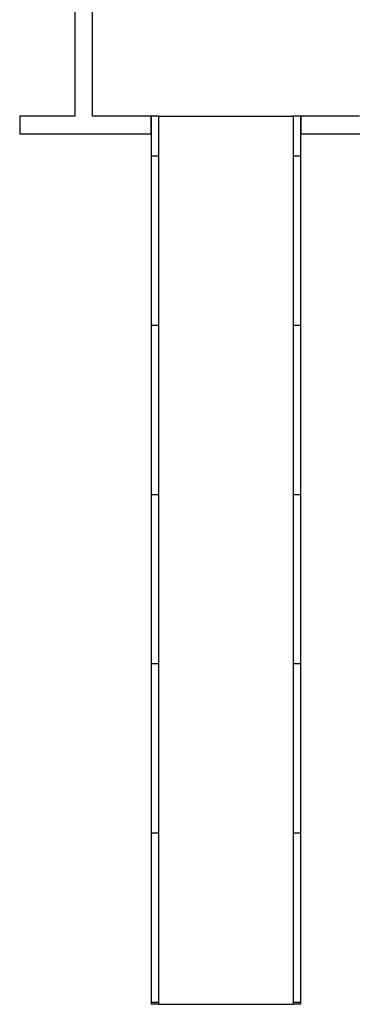
# Model space of a CAD drawing. Extents: x 466 to 14549, y 751 to 9833.
# Drawn here: x 1177 to 1489, y 5554 to 6478 of the extents above; entities that cross this region are included whole.
import ezdxf

# ---------------------------------------------------------------- set-up
doc = ezdxf.new("R2010")
doc.units = 0
doc.layers.get('0').update_dxf_attribs({"linetype": 'CONTINUOUS'})

msp = doc.modelspace()

# ---------------------------------------------------------------- hatches: boundary and pattern name
at = {"linetype": 'CONTINUOUS'}
h = msp.add_hatch(dxfattribs=at)
h.set_pattern_fill('BRASS', scale=50, style=0)
h.paths.add_polyline_path([(1177.432, 6370.989), (1300.765, 6370.989), (1300.765, 6387.656), (1245.765, 6387.656), (1245.765, 6524.323), (1229.099, 6524.323), (1229.099, 6387.656), (1177.432, 6387.656)], flags=0)
h = msp.add_hatch(dxfattribs=at)
h.set_pattern_fill('BRASS', scale=50, style=0)
h.paths.add_polyline_path([(1177.432, 6370.989), (1300.765, 6370.989), (1300.765, 6387.656), (1245.765, 6387.656), (1245.765, 6524.323), (1229.099, 6524.323), (1229.099, 6387.656), (1177.432, 6387.656)], flags=0)
h = msp.add_hatch(dxfattribs=at)
h.set_pattern_fill('BRASS', scale=50, style=0)
h.paths.add_polyline_path([(1495.765, 6387.656), (1440.765, 6387.656), (1440.765, 6370.989), (1564.099, 6370.989), (1564.099, 6387.656), (1512.432, 6387.656), (1512.432, 6524.323), (1495.765, 6524.323)], flags=0)
h = msp.add_hatch(dxfattribs=at)
h.set_pattern_fill('BRASS', scale=50, style=0)
h.paths.add_polyline_path([(1495.765, 6387.656), (1440.765, 6387.656), (1440.765, 6370.989), (1564.099, 6370.989), (1564.099, 6387.656), (1512.432, 6387.656), (1512.432, 6524.323), (1495.765, 6524.323)], flags=0)
h = msp.add_hatch(dxfattribs=at)
h.set_pattern_fill('BRASS', scale=50, style=0)
h.paths.add_polyline_path([(1307.432, 6387.656), (1300.765, 6387.656), (1300.765, 5554.323), (1307.432, 5554.323)], flags=0)
h = msp.add_hatch(dxfattribs=at)
h.set_pattern_fill('BRASS', scale=50, style=0)
h.paths.add_polyline_path([(1307.432, 6387.656), (1300.765, 6387.656), (1300.765, 5554.323), (1307.432, 5554.323)], flags=0)
h = msp.add_hatch(dxfattribs=at)
h.set_pattern_fill('BRASS', scale=50, style=0)
h.paths.add_polyline_path([(1434.099, 5554.323), (1440.765, 5554.323), (1440.765, 6387.656), (1434.099, 6387.656)], flags=0)
h = msp.add_hatch(dxfattribs=at)
h.set_pattern_fill('BRASS', scale=50, style=0)
h.paths.add_polyline_path([(1434.099, 5554.323), (1440.765, 5554.323), (1440.765, 6387.656), (1434.099, 6387.656)], flags=0)

# ---------------------------------------------------------------- linework, layer by layer
at = {"color": 7, "linetype": 'CONTINUOUS'}
for p, q in [((1229.099, 6524.323), (1229.099, 6387.656)), ((1245.765, 6387.656), (1245.765, 6524.323)), ((1177.432, 6387.656), (1177.432, 6370.989)), ((1229.099, 6387.656), (1177.432, 6387.656)), ((1300.765, 6387.656), (1245.765, 6387.656)), ((1300.765, 6387.656), (1300.765, 5554.323)), ((1307.432, 6387.656), (1300.765, 6387.656)), ((1300.765, 6370.989), (1300.765, 6387.656)), ((1307.432, 6387.656), (1307.432, 5554.323)), ((1307.432, 6387.656), (1434.099, 6387.656)), ((1434.099, 5554.323), (1434.099, 6387.656)), ((1440.765, 6387.656), (1434.099, 6387.656)), ((1440.765, 5554.323), (1440.765, 6387.656)), ((1440.765, 6387.656), (1440.765, 6370.989)), ((1495.765, 6387.656), (1440.765, 6387.656)), ((1177.432, 6370.989), (1300.765, 6370.989)), ((1440.765, 6370.989), (1564.099, 6370.989)), ((1307.432, 5554.323), (1300.765, 5554.323)), ((1307.432, 5554.323), (1434.099, 5554.323)), ((1440.765, 5554.323), (1434.099, 5554.323))]:
    msp.add_line(p, q, dxfattribs=at)

doc.saveas('drawing.dxf')
